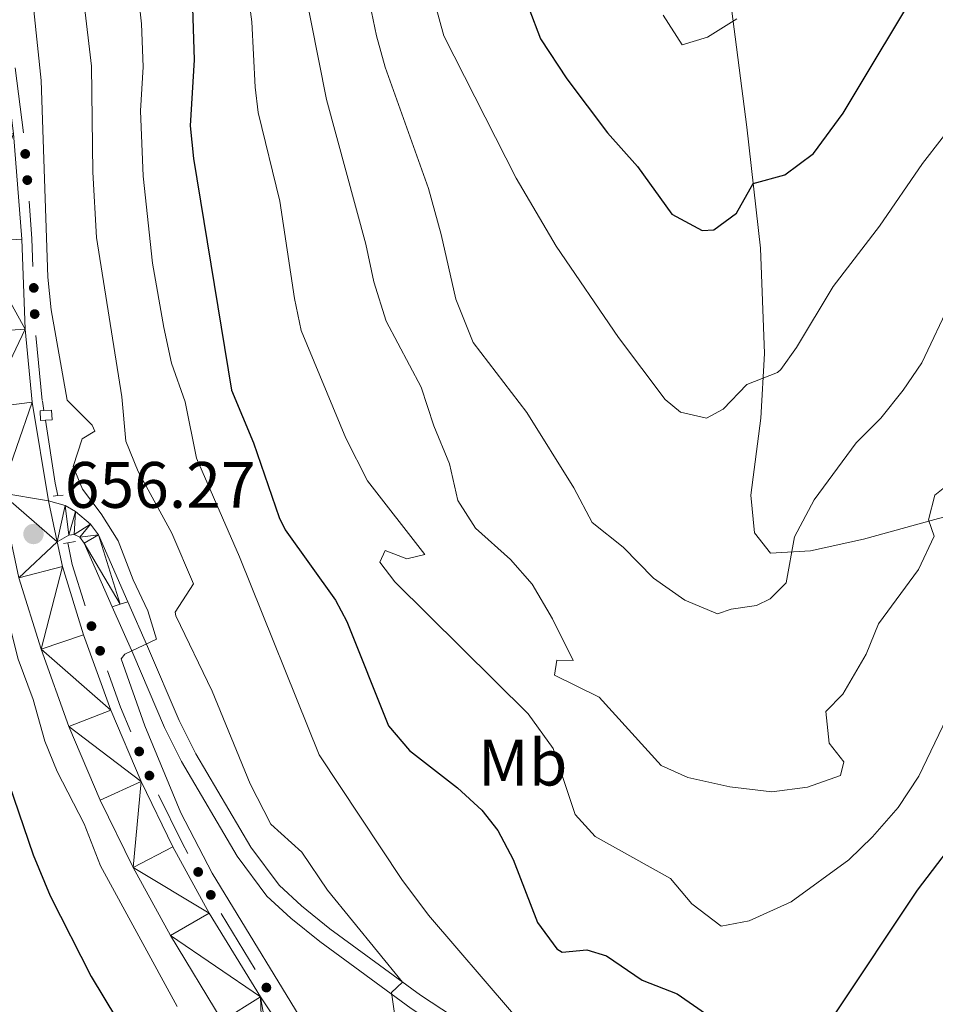
# Model space of a CAD drawing. Units: metres. Extents: x 661250 to 665774, y 730128 to 733202.
# Drawn here: x 663177 to 663317, y 732016 to 732166 of the extents above; entities that cross this region are included whole.
import ezdxf
from ezdxf.enums import TextEntityAlignment as Align

# ---------------------------------------------------------------- set-up
doc = ezdxf.new("R2010")
doc.units = ezdxf.units.M
doc.header["$MEASUREMENT"] = 0
doc.linetypes.add('DGN Style 2', pattern=[49.74744069200524, 29.84846441520314, -19.8989762768021])
doc.linetypes.add('DGN Style 3', pattern=[69.64641696880734, 49.74744069200524, -19.8989762768021])
for name, color, linetype, lineweight in [('Carátula', 7, 'Continuous', 5), ('Edificios construcciones cerramientos', 7, 'Continuous', 5), ('Elementos auxiliares', 7, 'Continuous', 5), ('Entidades rústicas y varios', 7, 'Continuous', 5), ('Relieve y altimetría', 7, 'Continuous', 5), ('Textos de rotulación', 7, 'Continuous', 5), ('Viales y ferrocarril', 7, 'Continuous', 5)]:
    doc.layers.add(name, color=color, linetype=linetype, lineweight=lineweight)
doc.styles.add('Style-arial', font='arial.shx', dxfattribs={"bigfont": 'arialbig.shx'})
doc.styles.add('Style-Arial Narrow', font='txt')

# ---------------------------------------------------------------- blocks, each defined once
blk = doc.blocks.new('5PATER')
at = {"layer": 'Relieve y altimetría', "linetype": 'Continuous', "lineweight": 5}
h = blk.add_hatch(color=250, dxfattribs=at)
edge = h.paths.add_edge_path()
edge.add_ellipse((0, 0), major_axis=(-1.095731442945027, -1.110710700472634), ratio=0.9994222409660319, start_angle=0, end_angle=360)

msp = doc.modelspace()

# ---------------------------------------------------------------- hatches: boundary and pattern name
at = {"layer": 'Edificios construcciones cerramientos', "linetype": 'Continuous', "lineweight": 5, "extrusion": (0, 0, -1)}
h = msp.add_hatch(color=170, dxfattribs=at)
edge = h.paths.add_edge_path()
edge.add_arc((-663177.8788272587, 732145.7283340001), 0.7500000001593227, 300.1822479896321, 660.1822479896322)
h = msp.add_hatch(color=170, dxfattribs=at)
edge = h.paths.add_edge_path()
edge.add_arc((-663178.1967292016, 732141.7410057557), 0.7500000001593227, 300.1822479896321, 660.1822479896322)
h = msp.add_hatch(color=170, dxfattribs=at)
edge = h.paths.add_edge_path()
edge.add_arc((-663179.1787924585, 732125.2742991238), 0.7500000001593226, 302.6952784584127, 662.6952784584126)
h = msp.add_hatch(color=170, dxfattribs=at)
edge = h.paths.add_edge_path()
edge.add_arc((-663179.3215572173, 732121.2768858825), 0.7500000001593226, 302.6952784584127, 662.6952784584126)
h = msp.add_hatch(color=170, dxfattribs=at)
edge = h.paths.add_edge_path()
edge.add_arc((-663187.9920470389, 732073.6297101369), 0.7500000001593227, 287.5096753563246, 647.5096753563246)
h = msp.add_hatch(color=170, dxfattribs=at)
edge = h.paths.add_edge_path()
edge.add_arc((-663189.3111001255, 732069.8543662296), 0.7500000001593229, 284.8300608162285, 644.8300608162285)
h = msp.add_hatch(color=170, dxfattribs=at)
edge = h.paths.add_edge_path()
edge.add_arc((-663195.2855091516, 732054.4802704717), 0.7500000001593229, 281.8621097475661, 641.8621097475661)
h = msp.add_hatch(color=170, dxfattribs=at)
edge = h.paths.add_edge_path()
edge.add_arc((-663196.8405708536, 732050.7950804867), 0.7500000001593229, 281.8621097475661, 641.8621097475661)
h = msp.add_hatch(color=170, dxfattribs=at)
edge = h.paths.add_edge_path()
edge.add_arc((-663204.2890266927, 732036.0775157427), 0.7500000001593229, 275.9867689594441, 635.9867689594441)
h = msp.add_hatch(color=170, dxfattribs=at)
edge = h.paths.add_edge_path()
edge.add_arc((-663206.2131952692, 732032.5707882291), 0.7500000001593229, 275.9867689594441, 635.9867689594441)
h = msp.add_hatch(color=170, dxfattribs=at)
edge = h.paths.add_edge_path()
edge.add_arc((-663214.7008378368, 732018.4254956956), 0.7500000001593228, 273.4020236511026, 633.4020236511026)

# ---------------------------------------------------------------- linework, layer by layer
at = {"layer": 'Carátula', "color": 7, "linetype": 'Continuous', "lineweight": 5}
msp.add_3dface([(661320.23, 730127.5800000001), (665773.98, 730233.1799999999), (665703.5800000001, 733202.3400000001), (661249.8400000001, 733096.75)], dxfattribs=at)
at = {"layer": 'Edificios construcciones cerramientos', "color": 170, "linetype": 'Continuous', "lineweight": 5}
for p, q in [((663179.5031632215, 732118.0299271559, 655.645005559518), (663180.4901025486, 732108.0797843037, 655.7885603707323)), ((663180.5, 732107.98, 655.79), (663180.72, 732106.55, 655.8000000000001)), ((663180.95, 732105.0800000001, 655.8100000000001), (663182.46, 732095.46, 655.84)), ((663182.46, 732095.46, 655.84), (663182.8600000001, 732093.55, 655.86)), ((663207.8118632056, 732029.7379440793, 656.1727940675972), (663213.0122552097, 732021.1977893857, 656.3200381140433))]:
    msp.add_line(p, q, dxfattribs=at)
at = {"layer": 'Edificios construcciones cerramientos', "color": 170, "linetype": 'Continuous', "lineweight": 5, "extrusion": (-0.08543010437786228, -0.003732260261841869, 0.996337175608401), "elevation": -58734.78485878692, "flags": 128}
msp.add_lwpolyline([(-702516.0114837361, 692012.5834878641), (-702506.052020591, 692013.4186339378), (-702506.0464414109, 692013.4188350511)], dxfattribs=at)
at = {"layer": 'Edificios construcciones cerramientos', "color": 170, "linetype": 'Continuous', "lineweight": 5, "extrusion": (0.02913586864939675, 0.005411823924251144, 0.9995608102160959), "elevation": 23939.74944181421, "flags": 128}
msp.add_lwpolyline([(598716.2562179561, -785365.2688968657), (598710.561399563, -785364.6737021473), (598706.3339724708, -785364.0433636717)], dxfattribs=at)
at = {"layer": 'Edificios construcciones cerramientos', "color": 170, "linetype": 'Continuous', "lineweight": 5, "extrusion": (0.09143924657676719, 0.02835941850414904, 0.9954067548332088), "elevation": 82055.5795676751, "flags": 128}
msp.add_lwpolyline([(502777.1569842463, -846313.411026695), (502773.7881855684, -846313.0976651339), (502767.1715271121, -846313.0976651339)], dxfattribs=at)
at = {"layer": 'Edificios construcciones cerramientos', "color": 170, "linetype": 'Continuous', "lineweight": 5, "extrusion": (-0.06649913812229047, -0.01884951238936541, 0.9976084204294168), "elevation": -57246.23133756874, "flags": 128}
msp.add_lwpolyline([(-523459.2848965279, 835737.3992804207), (-523453.4233873191, 835737.8188977293), (-523449.3312471821, 835738.3264009359)], dxfattribs=at)
at = {"layer": 'Edificios construcciones cerramientos', "color": 170, "linetype": 'Continuous', "lineweight": 5, "extrusion": (0.1992520899250467, 0.1035192471131251, 0.9744651713312452), "elevation": 208564.101753953, "flags": 128}
msp.add_lwpolyline([(343852.892910625, -902215.4015779928), (343844.7392951002, -902215.2038877516), (343842.8958068724, -902215.246827771)], dxfattribs=at)
at = {"layer": 'Elementos auxiliares', "color": 250, "linetype": 'Continuous', "lineweight": 5}
msp.add_3dface([(662189.0900000001, 730542.03), (662134.71, 732855.3900000001), (665545.98, 732936.3), (665601.55, 730622.94)], dxfattribs=at)
at = {"layer": 'Relieve y altimetría', "color": 30, "linetype": 'Continuous', "lineweight": 5, "flags": 128}
for points, elevation in [([(663285.46, 732049.1000000001), (663291.8999999999, 732048.3), (663297.3500000001, 732049.03), (663302.3600000001, 732050.8), (663302.8600000001, 732052.8900000001), (663300.6499999999, 732055.73), (663300.1300000001, 732060.5900000001), (663302.73, 732063.22), (663306.29, 732069.3300000001), (663308.1799999999, 732073.96), (663314.28, 732082.29), (663316.7, 732087.3600000001), (663315.8200000001, 732089.8500000001), (663316.77, 732093.6100000001), (663319.8300000001, 732096.0800000001), (663325.9199999999, 732104.51), (663329.28, 732108.22), (663340.01, 732117.2), (663351.22, 732131.4199999999), (663357.2, 732140.9199999999), (663360.0800000001, 732147.97), (663361.3200000001, 732153.2), (663366.49, 732164.1699999999), (663382.04, 732184.8300000001)], 685), ([(663185.6499999999, 732179.02), (663188.02, 732159.1599999999), (663188.1799999999, 732142.96), (663188.75, 732132.99), (663192.6499999999, 732108.6400000001), (663193.25, 732101.8800000001), (663195.1399999999, 732097.24), (663200.27, 732087.8400000001), (663203.5900000001, 732080.0900000001), (663200.8, 732075.73), (663200.8800000001, 732075.21), (663206.4099999999, 732063.69), (663212.22, 732049.55), (663215.3999999999, 732043.3999999999), (663220.1399999999, 732039.0900000001), (663224.03, 732033.31), (663235.48, 732019.24), (663233.79, 732017.6699999999), (663234.28, 732014.47)], 665), ([(663178.1699999999, 732177.3900000001), (663180.29, 732156.9299999999), (663181.3400000001, 732126.9099999999), (663181.8600000001, 732121.9299999999)], 660), ([(663307.27, 732041.4199999999), (663311.1699999999, 732045.9299999999), (663314.3300000001, 732050.73), (663319.24, 732060.8900000001), (663321.8999999999, 732065.26), (663325.8999999999, 732075.8500000001), (663327.2, 732080.94), (663329.49, 732085.3999999999), (663334.53, 732089.19), (663338.71, 732093.2), (663336.72, 732098.4299999999), (663350.8500000001, 732115.6799999999), (663355.1699999999, 732120.48), (663363.0800000001, 732130.9099999999), (663375.72, 732145.1200000001), (663392.5700000001, 732165.2), (663397.3400000001, 732177.0700000001)], 680), ([(663194.52, 732175.8400000001), (663195.6399999999, 732165.6000000001), (663195.8899999999, 732159.03), (663195.46, 732152.3300000001), (663195.8800000001, 732142.3400000001), (663197.3300000001, 732129.0700000001), (663199.02, 732119.22), (663200.22, 732113.76), (663202.3, 732107.8800000001), (663204.03, 732099.26), (663210.5800000001, 732084.22), (663222.78, 732053.98), (663235.3700000001, 732034.95), (663239.44, 732029.5), (663252.1399999999, 732014.72), (663257, 732010.5800000001), (663271.95, 731999.8400000001), (663275.1100000001, 731998.97), (663284.3, 731999.02), (663289.1799999999, 732000.6799999999), (663292.31, 732004.1400000001)], 670), ([(663238.69, 732175.1000000001), (663241.8, 732163.75), (663252.8400000001, 732142.03), (663258.94, 732131.6499999999), (663268.45, 732117.72), (663275.6100000001, 732108.22), (663277.95, 732106.31), (663281.8999999999, 732105.3900000001), (663284.44, 732106.78), (663288.0700000001, 732110.5), (663292.76, 732112.3600000001), (663293.24, 732112.8), (663295.6599999999, 732116.1599999999), (663301.26, 732125.48), (663308.3200000001, 732134.69), (663314.8800000001, 732144.27), (663323.8899999999, 732155.8700000001), (663332.3, 732167.3800000001)], 695), ([(663229.5, 732173.5900000001), (663231.52, 732163.79), (663232.8200000001, 732158.96), (663239.44, 732140.48), (663241.4099999999, 732133.45), (663243.6200000001, 732123.55), (663246.26, 732116.94), (663254.45, 732106.27), (663261.6399999999, 732094.73), (663264.4299999999, 732089.45), (663269.19, 732085.7), (663273.8200000001, 732080.9299999999), (663278.6000000001, 732077.6000000001), (663283.5900000001, 732075.48), (663285.69, 732076.19), (663289.54, 732076.79), (663291.6300000001, 732077.78), (663294.0700000001, 732080.24), (663295.3400000001, 732087.24), (663298.3700000001, 732092.8900000001), (663304.79, 732101.6000000001)], 690), ([(663220.3, 732172.0800000001), (663223.8899999999, 732154.06), (663229.8899999999, 732131.95), (663231.1000000001, 732126.2), (663232.97, 732120.21), (663238.3400000001, 732110.1100000001), (663240.26, 732104.2), (663242.69, 732098.4099999999), (663243.96, 732092.8300000001), (663246.6399999999, 732088.6000000001), (663251.96, 732083.78), (663255.29, 732080.05), (663258.3899999999, 732074.75), (663261.54, 732068.3700000001), (663259.0700000001, 732068.44), (663258.6799999999, 732066.1200000001), (663265.53, 732062.75), (663274.97, 732052.3400000001), (663279.0800000001, 732050.49), (663285.46, 732049.1000000001)], 685), ([(663304.79, 732101.6000000001), (663308.51, 732105.3999999999), (663311.94, 732109.6799999999), (663314.8, 732113.8300000001), (663319.3200000001, 732123.3900000001), (663322.71, 732128.1200000001), (663335.74, 732142.48), (663349.76, 732156.6599999999), (663353.6200000001, 732161.56), (663361.1799999999, 732172.97)], 690), ([(663211.8400000001, 732170.8900000001), (663212.47, 732165.9299999999), (663212.97, 732155.9199999999), (663213.47, 732152.05), (663216.74, 732138.51), (663219, 732123.6699999999), (663220.02, 732118.77), (663226.8400000001, 732102.3500000001), (663230.1599999999, 732095.8200000001), (663238.9199999999, 732084.5800000001), (663236.1399999999, 732083.9199999999), (663232.8300000001, 732085.1599999999), (663232.01, 732083.4099999999), (663234.3400000001, 732080.3999999999), (663254.7, 732060.23), (663258.5, 732054.95), (663261.8700000001, 732044.8700000001), (663264.9299999999, 732041.48), (663276.4299999999, 732035.0800000001), (663279.6699999999, 732031.22), (663284.1300000001, 732027.8200000001), (663288.45, 732028.6000000001), (663294.8500000001, 732031.51), (663303.6699999999, 732037.9299999999), (663307.27, 732041.4199999999)], 680), ([(663163.3500000001, 732167.8700000001), (663164.48, 732146.71), (663166.72, 732118.6499999999), (663167.6699999999, 732111.8500000001), (663169.1599999999, 732105.3600000001), (663169.99, 732093.04), (663171.99, 732087.53), (663176.8, 732068.6000000001), (663179.0700000001, 732062.3999999999), (663180.8899999999, 732056.04)], 655), ([(663275.3, 732166.9299999999), (663278.22, 732162.3900000001), (663282.0800000001, 732163.55), (663286.54, 732166.3500000001)], 705), ([(663181.8600000001, 732121.9299999999), (663184.28, 732108.1300000001), (663188.1100000001, 732104.29), (663188.53, 732103.3999999999), (663186.5700000001, 732102.23), (663185.1799999999, 732097.98), (663186.6000000001, 732094.53), (663189.48, 732090.79), (663192.0900000001, 732086.6599999999), (663194.3800000001, 732080.6699999999), (663196.6000000001, 732075.97), (663197.9099999999, 732071.6200000001), (663193.0900000001, 732069.3600000001), (663192.53, 732068.6499999999), (663196.1200000001, 732058.3800000001), (663201.6499999999, 732045.1100000001), (663206.4199999999, 732035.8900000001), (663222.24, 732009.95)], 660), ([(663180.8899999999, 732056.04), (663182.77, 732051.3999999999), (663186.8700000001, 732043.4199999999), (663189.3700000001, 732037), (663201.0700000001, 732015.56)], 655)]:
    msp.add_lwpolyline(points, dxfattribs=dict(at, elevation=elevation))
at = {"layer": 'Relieve y altimetría', "color": 30, "linetype": 'Continuous', "lineweight": 25, "flags": 128}
for points, elevation in [([(663157.48, 732177.19), (663158.99, 732162.44), (663159.1000000001, 732155.24), (663160.97, 732134.8600000001), (663160.99, 732121.4299999999), (663159.8700000001, 732115.73), (663160.98, 732109.56), (663163.5700000001, 732104.3300000001), (663166.6300000001, 732101.06), (663162.22, 732091.73), (663167.9099999999, 732076.1499999999), (663170.96, 732062.4199999999), (663179.1100000001, 732038.7), (663181.71, 732032.44), (663187.94, 732020.1200000001), (663199.69, 732000.6400000001)], 650), ([(663254.77, 732168.01), (663256.55, 732163.3200000001), (663260.5800000001, 732157.21), (663266.77, 732148.98), (663271.3800000001, 732143.8200000001), (663276.6000000001, 732136.51), (663281.24, 732134.05), (663283.05, 732134.1499999999), (663286.49, 732136.6699999999), (663289.03, 732141.21), (663293.8700000001, 732142.52), (663298.23, 732145.81), (663302.76, 732151.94), (663315.4099999999, 732173.03)], 700), ([(663203.3700000001, 732169.69), (663203.69, 732160.0800000001), (663203.05, 732150.03), (663203.5800000001, 732145.06), (663209.3999999999, 732109.6699999999), (663212.74, 732101.6300000001), (663216.6399999999, 732090.21), (663217.5700000001, 732088.3400000001), (663225.25, 732077.6000000001), (663226.98, 732074.3200000001), (663233.3500000001, 732058.4199999999), (663236.5700000001, 732054.6400000001), (663243.8700000001, 732048.95), (663247.5900000001, 732045.5), (663250.05, 732042.4099999999), (663252.3899999999, 732037.97), (663256.0800000001, 732028.3400000001), (663259.0700000001, 732024.3300000001), (663259.8899999999, 732023.8300000001), (663263.6599999999, 732024.2), (663266.6200000001, 732023.28), (663272.0900000001, 732019.5800000001), (663277.4099999999, 732017.46), (663281.77, 732014.45)], 675), ([(663301.48, 732014.24), (663314.1499999999, 732033.31), (663323.28, 732045.3200000001), (663327.6100000001, 732052.3400000001), (663331.0900000001, 732055.96), (663332.6799999999, 732057.1699999999), (663336.8999999999, 732057.77), (663339.3899999999, 732061.54), (663339.1200000001, 732064.5700000001), (663340.31, 732070.0900000001), (663345.75, 732079.3700000001), (663351.8, 732091.29), (663354.6499999999, 732095.3999999999), (663358.3800000001, 732099.96), (663366.99, 732109.6499999999), (663366.3800000001, 732111.6100000001), (663367.3800000001, 732115.3200000001), (663375.8800000001, 732130.8400000001), (663376.8700000001, 732132.3600000001), (663381.8400000001, 732137.9299999999), (663391.26, 732151.28), (663401.8400000001, 732163.8)], 675)]:
    msp.add_lwpolyline(points, dxfattribs=dict(at, elevation=elevation))
at = {"layer": 'Viales y ferrocarril', "color": 250, "linetype": 'Continuous', "lineweight": 15}
msp.add_line((663182.76, 732086.51, 656.27), (663181.45, 732092.76, 656.19), dxfattribs=at)
at = {"layer": 'Viales y ferrocarril', "color": 1, "linetype": 'DGN Style 2', "lineweight": 5}
for p, q in [((663182.8600000001, 732093.56, 656.3000000000001), (663182.1499999999, 732093.48, 656.3000000000001)), ((663183.6499999999, 732093.6400000001, 656.3000000000001), (663182.8600000001, 732093.56, 656.3000000000001)), ((663183.74, 732086.26, 656.3000000000001), (663184.3700000001, 732086.3600000001, 656.3000000000001)), ((663184.3700000001, 732086.3600000001, 656.3000000000001), (663185.53, 732086.55, 656.3000000000001))]:
    msp.add_line(p, q, dxfattribs=at)
at = {"layer": 'Viales y ferrocarril', "color": 1, "linetype": 'DGN Style 2', "lineweight": 5, "elevation": 656.07, "flags": 128}
for points in [[(663180.95, 732105.0900000001), (663180.23, 732105.05), (663180.1599999999, 732106.5), (663180.73, 732106.53)], [(663180.73, 732106.53), (663181.8999999999, 732106.5900000001), (663181.97, 732105.1400000001), (663180.95, 732105.0900000001)]]:
    msp.add_lwpolyline(points, dxfattribs=at)
at = {"layer": 'Viales y ferrocarril', "color": 250, "linetype": 'Continuous', "lineweight": 15}
for points in [[(663181.45, 732092.76, 656.19), (663178.96, 732107.81, 656.11), (663177.8500000001, 732118.98, 655.95), (663177.3600000001, 732132.71, 655.89), (663176.0700000001, 732148.8300000001, 655.84), (663174.1300000001, 732164.04, 655.73), (663171.6000000001, 732178.6599999999, 655.6800000000001)], [(663164.8500000001, 732177.3700000001, 655.6800000000001), (663167.3300000001, 732163.02, 655.73), (663169.23, 732148.1200000001, 655.84), (663170.5, 732132.31, 655.89), (663170.99, 732118.52, 655.95), (663172.1399999999, 732106.94, 656.11), (663174.1699999999, 732093.98, 656.16), (663176.8999999999, 732080.98, 656.32), (663180.29, 732070.0800000001, 656.32), (663184.56, 732058.28, 656.38), (663189.3, 732047.02, 656.48), (663194.3400000001, 732036.74, 656.54), (663200.04, 732026.3600000001, 656.48), (663207.97, 732013.3300000001, 656.7), (663214.25, 732003.9099999999, 656.7)], [(663229.55, 731993.3500000001, 656.7), (663213.78, 732017, 656.7), (663205.99, 732029.81, 656.48), (663200.44, 732039.9199999999, 656.54), (663195.56, 732049.8800000001, 656.48), (663190.96, 732060.78, 656.38), (663186.8, 732072.27, 656.32), (663183.56, 732082.71, 656.32), (663182.76, 732086.51, 656.27)]]:
    msp.add_polyline3d(points, dxfattribs=at)
at = {"layer": 'Viales y ferrocarril', "color": 250, "linetype": 'DGN Style 3', "lineweight": 5}
for points in [[(663285.5, 732169.7, 705.27), (663288.06, 732149.8, 701.76), (663290.1399999999, 732131.3500000001, 697.98), (663290.75, 732115.28, 695.54), (663290.2, 732105.3900000001, 694.0500000000001), (663288.6599999999, 732093.6300000001, 691.8000000000001), (663289.25, 732087.8500000001, 691.22), (663291.6799999999, 732084.79, 690.52), (663297.78, 732085.1300000001, 689.5500000000001), (663305.9099999999, 732086.8900000001, 687.17), (663316.77, 732089.8999999999, 684.3100000000001), (663326.01, 732092.47, 682.4), (663352.1200000001, 732102.55, 677.41), (663379.3400000001, 732119.8400000001, 672.8100000000001), (663389.5900000001, 732127.22, 670.72), (663399.95, 732134.3700000001, 669.1800000000001), (663429.75, 732153.3300000001, 663.38), (663452.0800000001, 732170.22, 659.32)], [(663306.22, 731986.73, 667.48), (663303.51, 731993.8999999999, 668.09), (663301.52, 731997.29, 668.63), (663298.22, 732000.1699999999, 669.45), (663296.1000000001, 732001.3999999999, 669.63), (663294.06, 732000.8300000001, 669.87), (663288.6499999999, 731996.05, 670.12), (663284.8700000001, 731994.6000000001, 670.12), (663279.8899999999, 731993.8900000001, 670.12), (663275.1200000001, 731995, 670.04), (663269.6499999999, 731997.6799999999, 669.78), (663261.8200000001, 732001.1599999999, 668.9), (663245.1000000001, 732009.75, 666.52), (663236.8300000001, 732015.23, 665.29), (663222.8899999999, 732025.44, 663.69), (663218.46, 732029.03, 663), (663214.79, 732032.3999999999, 662.69), (663210.24, 732038.47, 662.21), (663201.75, 732052.94, 661.29), (663199.1399999999, 732058.1400000001, 661.01), (663194.29, 732069.51, 660.07), (663191.1699999999, 732076.5800000001, 658.7)]]:
    msp.add_polyline3d(points, dxfattribs=at)
at = {"layer": 'Viales y ferrocarril', "color": 250, "linetype": 'Continuous', "lineweight": 5}
for points in [[(663181.45, 732092.76, 656.19), (663183.98, 732092.03, 656.35), (663185.5700000001, 732091.1100000001, 656.5600000000001), (663187.8500000001, 732089.21, 656.61), (663189.06, 732087.54, 656.82), (663193.56, 732077.3300000001, 658.77)], [(663191.1699999999, 732076.5800000001, 658.7), (663186.8899999999, 732086.3, 656.82), (663186.22, 732087.23, 656.61), (663185.3700000001, 732087.6200000001, 656.38), (663184.52, 732087.5, 656.28), (663182.76, 732086.51, 656.27)], [(663193.56, 732077.3300000001, 658.77), (663196.5700000001, 732070.5, 660.07), (663201.3899999999, 732059.19, 661.01), (663203.9299999999, 732054.1300000001, 661.29), (663212.31, 732039.8500000001, 662.21), (663216.6399999999, 732034.0700000001, 662.69), (663220.0800000001, 732030.9099999999, 663), (663224.4099999999, 732027.4099999999, 663.69), (663238.25, 732017.27, 665.29), (663246.3600000001, 732011.8999999999, 666.52), (663262.8899999999, 732003.3999999999, 668.9), (663270.7, 731999.9299999999, 669.78), (663275.96, 731997.3500000001, 670.04), (663280, 731996.4099999999, 670.12), (663284.24, 731997.02, 670.12), (663287.3400000001, 731998.21, 670.12), (663292.8400000001, 732003.0700000001, 669.87), (663296.44, 732004.0700000001, 669.63), (663299.6699999999, 732002.2, 669.45), (663303.46, 731998.8999999999, 668.63), (663305.76, 731994.98, 668.09), (663308.69, 731991.5700000001, 667.48)]]:
    msp.add_polyline3d(points, dxfattribs=at)

# ---------------------------------------------------------------- block references
at = {"layer": 'Relieve y altimetría', "color": 250, "linetype": 'Continuous', "lineweight": 5}
msp.add_blockref('5PATER', (663179.1399999999, 732087.69, 656.27), dxfattribs=at)

# ---------------------------------------------------------------- texts
at = {"layer": 'Entidades rústicas y varios', "color": 92, "linetype": 'Continuous', "lineweight": 5, "style": 'Style-Arial Narrow'}
msp.add_text('Mb', height=7.000020000000001, dxfattribs=at).set_placement((663253.8448759681, 732052.7800100001, 678.34), align=Align.MIDDLE_CENTER)
at = {"layer": 'Textos de rotulación', "color": 250, "linetype": 'Continuous', "lineweight": 5, "style": 'Style-arial'}
msp.add_text('656.27', height=7.000020000000001, dxfattribs=at).set_placement((663183.9099999999, 732091.69, 656.27))

# ---------------------------------------------------------------- meshes
at = {"layer": 'Viales y ferrocarril', "color": 20, "linetype": 'Continuous', "lineweight": 5}
mesh = msp.add_polyface(dxfattribs=at)
corners = [(663181.4500000002, 732092.76, 656.1899999999829), (663182.7600000002, 732086.51, 656.2699999999955), (663183.56, 732082.71, 656.320000000001), (663186.8, 732072.27, 656.3199999999996), (663190.96, 732060.7799999998, 656.3800000000143), (663195.5600000003, 732049.8800000001, 656.4799999999937), (663200.44, 732039.9199999999, 656.5399999999939), (663205.99, 732029.81, 656.4800000000022), (663213.7799999998, 732017, 656.7000000000052), (663229.55, 731993.3499999999, 656.6999999999978), (663238.79, 731981.3300000001, 656.8600000000049), (663254.4099999999, 731962.5199999998, 656.9099999999927), (663265.0900000001, 731950.7099999997, 657.0200000000048), (663272.4199999999, 731943.3099999998, 657.0199999999921), (663279.1899999997, 731938.71, 656.9700000000059), (663285.2799999998, 731936.0999999999, 656.970000000016), (663291.2, 731934.49, 656.9099999999967), (663298.4099999999, 731933.7099999997, 656.9100000000047), (663303.9199999999, 731933.7899999998, 657.0200000000137), (663310.2700000003, 731934.73, 657.019999999984), (663318.9299999997, 731937.3400000001, 656.859999999999), (663327.5700000003, 731941.3400000001, 656.5899999999853), (663334.75, 731946.2499999998, 656.3800000000051), (663338.7500000002, 731950.55, 656.2699999999915), (663342.53, 731957.2499999998, 655.6799999999984), (663352.22, 731976.28, 654.5000000000199), (663359.7699999998, 731987.5699999998, 653.7500000000122), (663368.5299999998, 731999.8999999999, 652.9400000000114), (663384.51, 732018.69, 651.4799999999946), (663389.9099999999, 732025.04, 650.9899999999965), (663445.7799999998, 732085.05, 646.4399999999957), (663456.1399999999, 732095.45, 645.6400000000135), (663468.3600000001, 732105.8200000001, 644.8900000000028), (663516.0900000001, 732144.23, 641.5499999999905), (663555.2600000002, 732175.3099999998, 638.8199999999933), (663568.97, 732185.6899999997, 637.7500000000113), (663578.6899999997, 732191.3399999999, 637.2100000000216), (663587.22, 732194.77, 636.6199999999934), (663597.4999999998, 732197.3400000001, 636.0800000000211), (663606.4299999997, 732198.4299999999, 635.6600000000066), (663614.3300000001, 732198.4099999999, 635.2299999999852), (663616.2899999998, 732198.4099999999, 635.1200000000176), (663620.21, 732198.0899999999, 634.860000000012), (663641.79, 732196.31, 633.399999999985), (663656.94, 732194.94, 632.9700000000037), (663684.48, 732192.8800000001, 631.4699999999935), (663690.4400000002, 732192.8300000001, 631.1299999999961), (663694.81, 732192.7899999998, 630.8800000000007), (663696.75, 732193.05, 630.7299999999993), (663703.8499999999, 732194, 630.1800000000075), (663712.7599999998, 732196.56, 629.8600000000004), (663719.8999999999, 732199.8300000001, 629.3200000000124), (663728.1499999999, 732204.55, 628.7799999999967), (663734.99, 732209.6400000001, 628.2999999999984), (663739.7100000002, 732214.4199999999, 627.9799999999937), (663742.5700000001, 732219.9199999999, 627.3899999999996), (663745.01, 732228.0700000001, 626.9099999999996), (663747.51, 732243.8500000001, 625.889999999986), (663751.1699999999, 732271, 624.140000000009), (663751.2899999998, 732271.8600000001, 624.0800000000078), (663751.99, 732277.0499999998, 623.7399999999898), (663752.1199999999, 732277.75, 623.7100000000049), (663754.8, 732292.03, 623.0899999999915), (663758.5800000001, 732305.97, 622.2899999999872), (663759.8700000001, 732309.1799999999, 622.0699999999902), (663762.1099999999, 732314.7399999998, 621.6800000000101), (663766.9199999999, 732326.6899999997, 620.8600000000013), (663769.73, 732335.6599999999, 620.5899999999967), (663773.72, 732351.1499999999, 620.4299999999878), (663776.8400000001, 732357.5800000001, 620.4799999999852), (663781.7000000002, 732364.3, 620.4299999999863), (663790.1300000001, 732374.6300000001, 620.1799999999904), (663797.3300000001, 732382.8900000001, 620.2299999999873), (663790.5800000001, 732369.5700000001, 620.1799999999955), (663787.55, 732361.1099999999, 620.0600000000097), (663786.0900000001, 732355.6000000001, 620.0600000000181), (663783.8699999999, 732339.7899999998, 620.1800000000219), (663783.71, 732331.1200000001, 620.2199999999835), (663784.1199999999, 732316.3400000001, 620.1100000000106), (663780.2700000003, 732322.72, 620.1399999999804), (663777.6100000003, 732324.1799999999, 620.1999999999933), (663775.1000000001, 732323.8799999999, 620.4099999999926), (663773.04, 732321.8, 620.7899999999994), (663768.9299999999, 732313.4699999997, 621.5900000000041), (663765.1100000001, 732303.8, 622.2900000000058), (663761.5, 732290.48, 623.0899999999884), (663758.97, 732277.3999999997, 623.6299999999958), (663756.8600000001, 732261.74, 624.8700000000083), (663754.31, 732242.8499999999, 625.8900000000046), (663751.72, 732226.54, 626.9100000000026), (663748.97, 732217.3200000001, 627.3900000000078), (663745.3199999998, 732210.3299999998, 627.9800000000023), (663739.51, 732204.4399999997, 628.3000000000067), (663731.9199999999, 732198.79, 628.779999999997), (663723.04, 732193.71, 629.3199999999916), (663715.1499999999, 732190.1000000001, 629.8600000000032), (663705.26, 732187.26, 630.1799999999964), (663695.24, 732185.9199999999, 630.8799999999916), (663684.24, 732186.01, 631.4699999999995), (663678.54, 732186.44, 631.7800000000012), (663656.3400000001, 732188.1000000001, 632.9699999999815), (663649.6699999999, 732188.7, 633.1600000000047), (663641.1799999999, 732189.47, 633.4000000000001), (663616.02, 732191.5399999998, 635.1200000000061), (663606.8400000001, 732191.5599999998, 635.66), (663598.7499999998, 732190.5699999998, 636.0800000000131), (663589.3400000001, 732188.22, 636.6199999999914), (663581.71, 732185.1499999999, 637.2100000000006), (663572.78, 732179.9599999997, 637.7499999999927), (663559.46, 732169.8699999999, 638.8199999999947), (663525.95, 732143.46, 641.1799999999926), (663516.6600000001, 732135.8, 641.7999999999839), (663512.22, 732132.1300000001, 642.1000000000106), (663506.1399999999, 732127.3500000001, 642.4599999999882), (663498.6499999999, 732121.45, 642.8999999999971), (663472.73, 732100.52, 644.8899999999925), (663460.81, 732090.3999999999, 645.6399999999987), (663450.7099999997, 732080.2599999998, 646.4400000000102), (663413.5000000002, 732040.3200000001, 649.6699999999868), (663394.0900000001, 732019.44, 651.0499999999932), (663373.99, 731995.72, 652.9400000000036), (663358.1399999999, 731972.77, 654.4999999999909), (663348.6100000001, 731954.04, 655.6799999999971), (663345.6699999999, 731948.8299999998, 656.0900000000198), (663344.3300000001, 731946.46, 656.2699999999976), (663339.26, 731941.01, 656.3800000000076), (663330.98, 731935.3499999999, 656.5899999999974), (663321.3800000001, 731930.8999999997, 656.8599999999951), (663311.7699999998, 731928.01, 657.0199999999961), (663304.48, 731926.9299999999, 657.0199999999955), (663298.0900000001, 731926.8300000001, 656.9100000000061), (663289.9200000002, 731927.72, 656.9099999999863), (663283.02, 731929.6000000001, 656.9699999999963), (663275.8800000001, 731932.6499999999, 656.9699999999802), (663268.01, 731938, 657.0200000000057), (663260.1000000001, 731945.98, 657.019999999994), (663249.23, 731957.99, 656.909999999999), (663233.3999999999, 731977.06, 656.8600000000027), (663223.98, 731989.3199999998, 656.6999999999911), (663216.77, 732000.1299999999, 656.7000000000079), (663214.2500000002, 732003.9099999997, 656.6999999999887), (663207.97, 732013.3299999998, 656.6999999999878), (663200.04, 732026.3599999999, 656.4799999999892), (663194.3400000001, 732036.7399999998, 656.5399999999936), (663189.2999999998, 732047.0199999998, 656.4800000000151), (663184.56, 732058.28, 656.3800000000001), (663180.2900000003, 732070.0799999998, 656.3199999999937), (663176.8999999997, 732080.98, 656.3200000000107), (663174.1699999999, 732093.98, 656.1599999999979), (663172.1399999999, 732106.9399999997, 656.1099999999904), (663170.99, 732118.52, 655.9500000000035), (663170.5, 732132.31, 655.8900000000068), (663169.23, 732148.1199999999, 655.8400000000063), (663167.3300000001, 732163.0199999998, 655.7300000000001), (663164.8500000001, 732177.3700000001, 655.6800000000105), (663144.6100000001, 732272.2799999998, 655.2500000000077), (663141.1399999999, 732281.3600000001, 655.2499999999884), (663138.97, 732285.99, 655.0300000000051), (663134.6699999997, 732293.71, 654.9799999999974), (663119.8999999999, 732313.9799999997, 654.9300000000007), (663113.53, 732323.49, 654.8699999999965), (663101.1000000003, 732345.3600000001, 654.8699999999876), (663077.75, 732389.6599999999, 654.4399999999955), (663045.6599999999, 732443, 654.1199999999984), (662998.8700000001, 732519.73, 653.8500000000091), (662991.3300000001, 732534.3200000001, 653.8000000000136), (662985.22, 732547.3700000001, 653.7499999999959), (662979.9299999999, 732559.74, 653.7500000000119), (662975.21, 732572.8200000001, 653.5800000000037), (662969.23, 732594.6799999999, 653.689999999989), (662965.53, 732614.5999999999, 653.4799999999985), (662955.8400000001, 732684.4999999998, 653.21), (662944.99, 732759.1599999999, 652.9100000000033), (662942.4800000002, 732778.06, 653.1399999999999), (662940.7200000002, 732794.1400000004, 653.5399999999844), (662939.52, 732812.0900000003, 653.8599999999989), (662939.44, 732825.8699999999, 654.0800000000047), (662942.3300000001, 732873.6200000001, 654.8900000000056), (662942.31, 732874.5399999998, 654.9000000000002), (662949.1699999999, 732874.71, 654.4600000000065), (662949.19, 732873.97, 654.9099999999845), (662949.2, 732873.49, 654.8900000000018), (662946.3, 732825.6799999997, 654.0799999999953), (662946.3800000001, 732812.3400000001, 653.8600000000074), (662947.56, 732794.75, 653.5399999999992), (662949.29, 732778.8899999997, 653.1400000000126), (662951.7900000003, 732760.1100000001, 652.9099999999837), (662962.6400000004, 732685.4599999997, 653.2099999999951), (662972.3200000003, 732615.69, 653.4799999999886), (662975.94, 732596.1699999997, 653.6900000000065), (662981.75, 732574.9499999997, 653.5800000000113), (662986.3300000001, 732562.2599999998, 653.7499999999973), (662991.49, 732550.1799999997, 653.7499999999924), (662997.5, 732537.3600000001, 653.7999999999956), (663004.8599999999, 732523.1000000001, 653.8500000000166), (663051.5300000003, 732446.5700000001, 654.1199999999793), (663083.74, 732393.0399999998, 654.4400000000028), (663107.1599999999, 732348.6100000001, 654.8700000000061), (663119.3500000001, 732327.1499999997, 654.8700000000052), (663125.51, 732317.95, 654.929999999988), (663140.5, 732297.3699999999, 654.9800000000135), (663145.0900000001, 732289.1200000001, 655.0299999999875), (663147.47, 732284.0499999998, 655.2500000000057), (663151.2, 732274.28, 655.2499999999867), (663171.6000000001, 732178.6599999999, 655.6799999999926), (663174.1300000001, 732164.04, 655.7299999999959), (663176.0699999998, 732148.8300000001, 655.8400000000076), (663177.3599999999, 732132.71, 655.8900000000164), (663177.8500000001, 732118.98, 655.95), (663178.96, 732107.81, 656.1099999999963)]
mesh.append_faces([[corners[k] for k in face] for face in [(79, 77, 78), (73, 71, 72), (180, 178, 179)]], dxfattribs={"vtx0": -1, "color": 20})
mesh.append_faces([[corners[k] for k in face] for face in [(145, 5, 144), (4, 146, 3), (144, 5, 143), (3, 146, 2), (2, 147, 1), (1, 148, 0), (0, 148, 209), (209, 149, 208), (208, 151, 207), (207, 151, 206), (206, 152, 205), (205, 153, 204), (204, 155, 203), (203, 155, 202), (202, 157, 201), (142, 8, 141), (141, 8, 140), (140, 8, 139), (139, 9, 138), (138, 9, 137), (137, 11, 136), (136, 12, 135), (135, 13, 134), (134, 14, 133), (133, 14, 132), (132, 16, 131), (131, 16, 130), (130, 18, 129), (129, 19, 128), (128, 19, 127), (127, 21, 126), (126, 22, 125), (125, 23, 124), (124, 23, 123), (123, 24, 122), (122, 24, 121), (121, 26, 120), (120, 28, 119), (119, 29, 118), (118, 30, 117), (117, 30, 116), (116, 32, 115), (115, 32, 114), (114, 33, 113), (113, 33, 112), (112, 33, 111), (111, 33, 110), (110, 34, 109), (109, 34, 108), (108, 35, 107), (107, 37, 106), (106, 38, 105), (105, 38, 104), (104, 40, 103), (103, 42, 102), (102, 43, 101), (101, 44, 100), (100, 44, 99), (99, 45, 98), (98, 46, 97), (97, 48, 96), (96, 50, 95), (95, 50, 94), (94, 52, 93), (93, 53, 92), (92, 54, 91), (91, 54, 90), (90, 55, 89), (89, 56, 88), (88, 57, 87), (87, 58, 86), (86, 62, 85), (85, 62, 84), (84, 64, 83), (83, 66, 82), (82, 66, 81), (81, 67, 80), (80, 77, 79), (76, 68, 75), (75, 69, 74), (74, 70, 73), (189, 170, 188), (188, 171, 187), (187, 171, 186), (186, 172, 185), (185, 173, 184), (184, 174, 183), (183, 175, 182), (182, 177, 181), (181, 177, 180), (191, 167, 190), (167, 191, 166), (194, 165, 193), (165, 194, 164), (164, 194, 163), (163, 195, 162), (162, 197, 161), (161, 198, 160), (160, 198, 159), (159, 199, 158), (158, 201, 157)]], dxfattribs={"vtx0": -1, "vtx1": -1, "color": 20})
mesh.append_faces([[corners[k] for k in face] for face in [(67, 77, 80)]], dxfattribs={"vtx0": -1, "vtx1": -1, "vtx2": -1, "color": 20})
mesh.append_faces([[corners[k] for k in face] for face in [(4, 145, 146), (145, 4, 5), (143, 5, 6), (2, 146, 147), (143, 6, 7), (1, 147, 148), (209, 148, 149), (208, 149, 150), (208, 150, 151), (206, 151, 152), (205, 152, 153), (204, 153, 154), (204, 154, 155), (202, 155, 156), (202, 156, 157), (142, 7, 8), (7, 142, 143), (139, 8, 9), (137, 9, 10), (137, 10, 11), (136, 11, 12), (135, 12, 13), (134, 13, 14), (132, 14, 15), (132, 15, 16), (130, 16, 17), (130, 17, 18), (129, 18, 19), (127, 19, 20), (127, 20, 21), (126, 21, 22), (125, 22, 23), (123, 23, 24), (121, 24, 25), (121, 25, 26), (120, 26, 27), (120, 27, 28), (119, 28, 29), (118, 29, 30), (116, 30, 31), (116, 31, 32), (114, 32, 33), (110, 33, 34), (108, 34, 35), (107, 35, 36), (107, 36, 37), (106, 37, 38), (104, 38, 39), (104, 39, 40), (103, 40, 41), (103, 41, 42), (102, 42, 43), (101, 43, 44), (99, 44, 45), (98, 45, 46), (97, 46, 47), (97, 47, 48), (96, 48, 49), (96, 49, 50), (94, 50, 51), (94, 51, 52), (93, 52, 53), (92, 53, 54), (90, 54, 55), (89, 55, 56), (88, 56, 57), (87, 57, 58), (86, 58, 59), (86, 59, 60), (86, 60, 61), (86, 61, 62), (84, 62, 63), (84, 63, 64), (83, 64, 65), (83, 65, 66), (81, 66, 67), (76, 67, 68), (67, 76, 77), (75, 68, 69), (74, 69, 70), (73, 70, 71), (189, 168, 169), (168, 189, 190), (189, 169, 170), (188, 170, 171), (186, 171, 172), (185, 172, 173), (184, 173, 174), (183, 174, 175), (182, 175, 176), (182, 176, 177), (180, 177, 178), (166, 191, 192), (190, 167, 168), (166, 192, 193), (193, 165, 166), (163, 194, 195), (162, 195, 196), (162, 196, 197), (161, 197, 198), (159, 198, 199), (158, 199, 200), (158, 200, 201)]], dxfattribs={"vtx0": -1, "vtx2": -1, "color": 20})
at = {"layer": 'Viales y ferrocarril', "color": 45, "linetype": 'Continuous', "lineweight": 5}
mesh = msp.add_polyface(dxfattribs=at)
corners = [(663193.56, 732077.3300000001, 658.7699999999973), (663192.3700000001, 732076.9599999997, 658.7400000000175), (663191.1699999999, 732076.5800000001, 658.6999999999825), (663186.8899999999, 732086.3, 656.8199999999707), (663186.2200000002, 732087.2299999997, 656.6100000000388), (663185.3700000001, 732087.6200000003, 656.3799999999748), (663184.52, 732087.5000000002, 656.2799999999542), (663182.7600000002, 732086.51, 656.2700000000212), (663181.45, 732092.7599999998, 656.1899999999971), (663183.9800000002, 732092.0299999998, 656.350000000006), (663185.5700000003, 732091.1100000001, 656.560000000004), (663187.8500000003, 732089.2099999997, 656.6099999999974), (663189.0600000003, 732087.54, 656.8199999999654)]
mesh.append_faces([[corners[k] for k in face] for face in [(3, 1, 2), (1, 12, 0), (9, 7, 8)]], dxfattribs={"vtx0": -1, "color": 45})
mesh.append_faces([[corners[k] for k in face] for face in [(12, 4, 11), (7, 9, 6), (11, 5, 10), (5, 11, 4)]], dxfattribs={"vtx0": -1, "vtx1": -1, "color": 45})
mesh.append_faces([[corners[k] for k in face] for face in [(1, 3, 12)]], dxfattribs={"vtx0": -1, "vtx1": -1, "vtx2": -1, "color": 45})
mesh.append_faces([[corners[k] for k in face] for face in [(12, 3, 4), (6, 9, 10), (10, 5, 6)]], dxfattribs={"vtx0": -1, "vtx2": -1, "color": 45})

doc.saveas('drawing.dxf')
